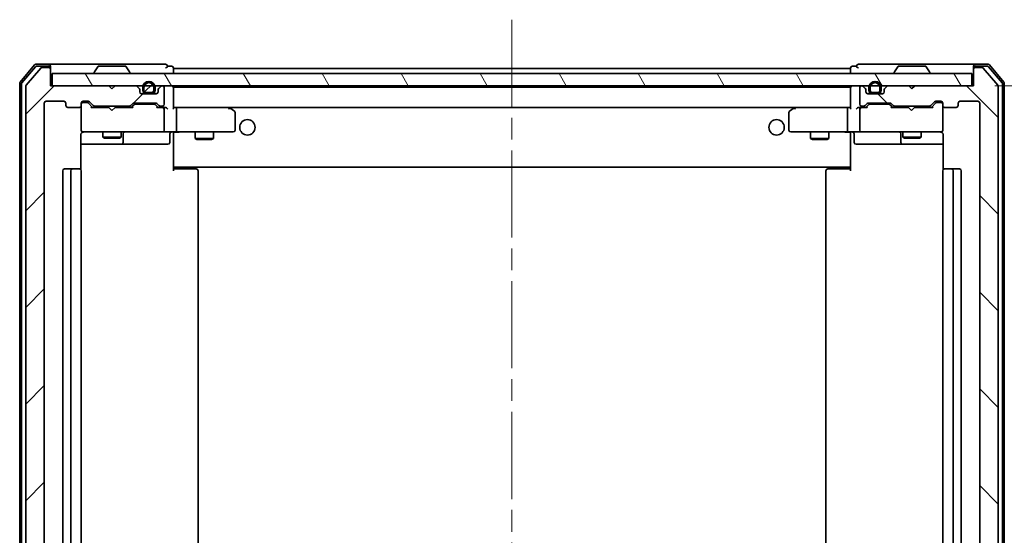
# Model space of a CAD drawing. Units: millimetres. Extents: x 36 to 6417, y 20 to 1004.
# Drawn here: x 2088 to 2248, y 835 to 919 of the extents above; entities that cross this region are included whole.
import ezdxf

# ---------------------------------------------------------------- set-up
doc = ezdxf.new("R2010")
doc.units = ezdxf.units.MM
doc.header["$LTSCALE"] = 2.5
doc.linetypes.add('CHAIN', pattern=[0.3543, 0.2362, -0.0295, 0.0591, -0.0295])
doc.layers.get('Defpoints').update_dxf_attribs({"lineweight": 25})
for name, color, linetype, lineweight in [('Centerline (ISO)', 131, 'Continuous', 18), ('Dimension (ISO)', 7, 'Continuous', 18), ('Hatch (ISO)', 1, 'Continuous', 18), ('Visible (ISO)', 7, 'Continuous', 35)]:
    doc.layers.add(name, color=color, linetype=linetype, lineweight=lineweight)
doc.styles.add('Note Text (TK)', font='MS PGothic.ttf')
doc.dimstyles.new('Default - Method 1b (TK)', dxfattribs={"dimscale": 2.5, "dimtxt": 2.5, "dimasz": 2.5, "dimexe": 1, "dimexo": 1.5, "dimgap": 1, "dimtad": 1, "dimrnd": 1e-08, "dimdsep": 46, "dimtxsty": 'Note Text (TK)', "dimblk": 'OPEN', "dimcen": 0.09, "dimdle": 5, "dimclrd": 100, "dimclre": 100, "dimclrt": 7, "dimadec": 1, "dimazin": 1, "dimtfac": 1, "dimtmove": 0, "dimatfit": 3, "dimldrblk": 'OPEN', "dimfxl": 1, "dimtolj": 1, "dimlwd": -1, "dimlwe": -1, "dimarcsym": 0})
pattern_1 = [(45, (973, -8), (-7.85772, 7.85772), [])]
pattern_2 = [(135.0002, (973, -8), (-7.857695, -7.85775), [])]

# ---------------------------------------------------------------- blocks, each defined once
blk = doc.blocks.new('_Open')
at = {"color": 0, "linetype": 'ByBlock', "lineweight": -2}
for p, q in [((-1, 0.167), (0, 0)), ((-1, -0.167), (0, 0)), ((0, 0), (-1, 0))]:
    blk.add_line(p, q, dxfattribs=at)
blk = doc.blocks.new('*D33')
at = {"layer": 'Defpoints', "color": 0}
for p in [(2242.35, 907.94), (2242.35, 737.94), (2291.04, 737.94)]:
    blk.add_point(p, dxfattribs=at)
at = {"layer": 'Dimension (ISO)', "color": 100}
for p, q in [((2246.1, 907.94), (2293.54, 907.94)), ((2291.04, 900.44), (2291.04, 745.44)), ((2246.1, 737.94), (2293.54, 737.94))]:
    blk.add_line(p, q, dxfattribs=at)
at = {"layer": 'Dimension (ISO)', "color": 100, "xscale": 7.5, "yscale": 7.5, "zscale": 7.5}
for p, rotation in [((2291.04, 907.94), 90), ((2291.04, 737.94), 270)]:
    blk.add_blockref('_Open', p, dxfattribs=dict(at, rotation=rotation))
at = {"layer": 'Dimension (ISO)', "color": 7, "insert": (2284.17, 814.29), "char_height": 8.75, "attachment_point": 4, "rotation": 90, "style": 'Note Text (TK)'}
blk.add_mtext('\\A1;170', dxfattribs=at)

msp = doc.modelspace()

# ---------------------------------------------------------------- hatches: boundary and pattern name
at = {"layer": 'Hatch (ISO)'}
h = msp.add_hatch(dxfattribs=at)
h.set_pattern_fill('ANSI31', color=256, scale=88.9, style=0)
h.set_pattern_definition(pattern_1)
edge = h.paths.add_edge_path()
edge.add_ellipse((2092.3501, 735.2383), major_axis=(0.3, 0), ratio=1, start_angle=270, end_angle=360)
edge.add_line((2092.6501, 735.2383), (2092.6501, 737.9383))
edge.add_line((2092.6501, 737.9383), (2102.1501, 737.9383))
edge.add_line((2102.1501, 737.9383), (2102.6501, 738.4383))
edge.add_line((2102.6501, 738.4383), (2103.1501, 737.9383))
edge.add_line((2103.1501, 737.9383), (2106.5259, 737.9383))
edge.add_ellipse((2106.5259, 738.2383), major_axis=(0.3, 0), ratio=1, start_angle=270, end_angle=315)
edge.add_line((2106.738, 738.0262), (2107.0623, 738.3505))
edge.add_ellipse((2106.8501, 738.5626), major_axis=(0.2121, 0.2121), ratio=1, start_angle=270, end_angle=315)
edge.add_line((2107.1501, 738.5626), (2107.1501, 738.9383))
edge.add_ellipse((2107.4501, 738.9383), major_axis=(0, 0.3), ratio=1, start_angle=0, end_angle=90, ccw=False)
edge.add_line((2107.4501, 739.2383), (2109.8501, 739.2383))
edge.add_ellipse((2109.8501, 738.9383), major_axis=(0.3, 0), ratio=1, start_angle=0, end_angle=90, ccw=False)
edge.add_line((2110.1501, 738.9383), (2110.1501, 738.5626))
edge.add_ellipse((2110.4501, 738.5626), major_axis=(0, -0.3), ratio=1, start_angle=270, end_angle=315)
edge.add_line((2110.238, 738.3505), (2110.5623, 738.0262))
edge.add_ellipse((2110.7744, 738.2383), major_axis=(0.2121, -0.2121), ratio=1, start_angle=270, end_angle=315)
edge.add_line((2110.7744, 737.9383), (2110.8501, 737.9383))
edge.add_ellipse((2110.8501, 738.2383), major_axis=(0.3, 0), ratio=1, start_angle=270, end_angle=360)
edge.add_line((2111.1501, 738.2383), (2111.1501, 740.9383))
edge.add_ellipse((2110.8501, 740.9383), major_axis=(0, 0.3), ratio=1, start_angle=270, end_angle=360)
edge.add_line((2110.8501, 741.2383), (2110.4744, 741.2383))
edge.add_ellipse((2110.4744, 740.9383), major_axis=(-0.3, 0), ratio=1, start_angle=270, end_angle=315)
edge.add_line((2110.2623, 741.1505), (2109.938, 740.8262))
edge.add_ellipse((2109.7259, 741.0383), major_axis=(-0.2121, -0.2121), ratio=1, start_angle=45, end_angle=90, ccw=False)
edge.add_line((2109.7259, 740.7383), (2106.2244, 740.7383))
edge.add_ellipse((2106.2244, 741.0383), major_axis=(-0.3, 0), ratio=1, start_angle=45, end_angle=90, ccw=False)
edge.add_line((2106.0123, 740.8262), (2105.688, 741.1505))
edge.add_ellipse((2105.4759, 740.9383), major_axis=(-0.2121, 0.2121), ratio=1, start_angle=270, end_angle=315)
edge.add_line((2105.4759, 741.2383), (2099.8244, 741.2383))
edge.add_ellipse((2099.8244, 740.9383), major_axis=(-0.3, 0), ratio=1, start_angle=270, end_angle=315)
edge.add_line((2099.6123, 741.1505), (2098.988, 740.5262))
edge.add_ellipse((2098.7759, 740.7383), major_axis=(-0.2121, -0.2121), ratio=1, start_angle=45, end_angle=90, ccw=False)
edge.add_line((2098.7759, 740.4383), (2097.9501, 740.4383))
edge.add_ellipse((2097.9501, 740.7383), major_axis=(-0.3, 0), ratio=1, start_angle=0, end_angle=90, ccw=False)
edge.add_line((2097.6501, 740.7383), (2097.6501, 741.1383))
edge.add_ellipse((2097.3501, 741.1383), major_axis=(0, 0.3), ratio=1, start_angle=270, end_angle=360)
edge.add_line((2097.3501, 741.4383), (2095.4501, 741.4383))
edge.add_ellipse((2095.4501, 741.1383), major_axis=(-0.3, 0), ratio=1, start_angle=270, end_angle=360)
edge.add_line((2095.1501, 741.1383), (2095.1501, 740.7383))
edge.add_ellipse((2094.8501, 740.7383), major_axis=(0, -0.3), ratio=1, start_angle=0, end_angle=90, ccw=False)
edge.add_line((2094.8501, 740.4383), (2091.9501, 740.4383))
edge.add_ellipse((2091.9501, 740.7383), major_axis=(-0.3, 0), ratio=1, start_angle=0, end_angle=90, ccw=False)
edge.add_line((2091.6501, 740.7383), (2091.6501, 905.1383))
edge.add_ellipse((2091.9501, 905.1383), major_axis=(0, 0.3), ratio=1, start_angle=0, end_angle=90, ccw=False)
edge.add_line((2091.9501, 905.4383), (2094.8501, 905.4383))
edge.add_ellipse((2094.8501, 905.1383), major_axis=(0.3, 0), ratio=1, start_angle=0, end_angle=90, ccw=False)
edge.add_line((2095.1501, 905.1383), (2095.1501, 904.7383))
edge.add_ellipse((2095.4501, 904.7383), major_axis=(0, -0.3), ratio=1, start_angle=270, end_angle=360)
edge.add_line((2095.4501, 904.4383), (2097.3501, 904.4383))
edge.add_ellipse((2097.3501, 904.7383), major_axis=(0.3, 0), ratio=1, start_angle=270, end_angle=360)
edge.add_line((2097.6501, 904.7383), (2097.6501, 905.1383))
edge.add_ellipse((2097.9501, 905.1383), major_axis=(0, 0.3), ratio=1, start_angle=0, end_angle=90, ccw=False)
edge.add_line((2097.9501, 905.4383), (2098.7759, 905.4383))
edge.add_ellipse((2098.7759, 905.1383), major_axis=(0.3, 0), ratio=1, start_angle=45, end_angle=90, ccw=False)
edge.add_line((2098.988, 905.3505), (2099.6123, 904.7262))
edge.add_ellipse((2099.8244, 904.9383), major_axis=(0.2121, -0.2121), ratio=1, start_angle=270, end_angle=315)
edge.add_line((2099.8244, 904.6383), (2105.4759, 904.6383))
edge.add_ellipse((2105.4759, 904.9383), major_axis=(0.3, 0), ratio=1, start_angle=270, end_angle=315)
edge.add_line((2105.688, 904.7262), (2106.0123, 905.0505))
edge.add_ellipse((2106.2244, 904.8383), major_axis=(0.2121, 0.2121), ratio=1, start_angle=45, end_angle=90, ccw=False)
edge.add_line((2106.2244, 905.1383), (2109.7259, 905.1383))
edge.add_ellipse((2109.7259, 904.8383), major_axis=(0.3, 0), ratio=1, start_angle=45, end_angle=90, ccw=False)
edge.add_line((2109.938, 905.0505), (2110.2623, 904.7262))
edge.add_ellipse((2110.4744, 904.9383), major_axis=(0.2121, -0.2121), ratio=1, start_angle=270, end_angle=315)
edge.add_line((2110.4744, 904.6383), (2110.8501, 904.6383))
edge.add_ellipse((2110.8501, 904.9383), major_axis=(0.3, 0), ratio=1, start_angle=270, end_angle=360)
edge.add_line((2111.1501, 904.9383), (2111.1501, 907.6383))
edge.add_ellipse((2110.8501, 907.6383), major_axis=(0, 0.3), ratio=1, start_angle=270, end_angle=360)
edge.add_line((2110.8501, 907.9383), (2110.7744, 907.9383))
edge.add_ellipse((2110.7744, 907.6383), major_axis=(-0.3, 0), ratio=1, start_angle=270, end_angle=315)
edge.add_line((2110.5623, 907.8505), (2110.238, 907.5262))
edge.add_ellipse((2110.4501, 907.3141), major_axis=(-0.2121, -0.2121), ratio=1, start_angle=270, end_angle=315)
edge.add_line((2110.1501, 907.3141), (2110.1501, 906.9383))
edge.add_ellipse((2109.8501, 906.9383), major_axis=(0, -0.3), ratio=1, start_angle=0, end_angle=90, ccw=False)
edge.add_line((2109.8501, 906.6383), (2107.4501, 906.6383))
edge.add_ellipse((2107.4501, 906.9383), major_axis=(-0.3, 0), ratio=1, start_angle=0, end_angle=90, ccw=False)
edge.add_line((2107.1501, 906.9383), (2107.1501, 907.3141))
edge.add_ellipse((2106.8501, 907.3141), major_axis=(0, 0.3), ratio=1, start_angle=270, end_angle=315)
edge.add_line((2107.0623, 907.5262), (2106.738, 907.8505))
edge.add_ellipse((2106.5259, 907.6383), major_axis=(-0.2121, 0.2121), ratio=1, start_angle=270, end_angle=315)
edge.add_line((2106.5259, 907.9383), (2103.1501, 907.9383))
edge.add_line((2103.1501, 907.9383), (2102.6501, 907.4383))
edge.add_line((2102.6501, 907.4383), (2102.1501, 907.9383))
edge.add_line((2102.1501, 907.9383), (2092.6501, 907.9383))
edge.add_line((2092.6501, 907.9383), (2092.6501, 910.6383))
edge.add_ellipse((2092.3501, 910.6383), major_axis=(0, 0.3), ratio=1, start_angle=270, end_angle=360)
edge.add_line((2092.3501, 910.9383), (2091.2906, 910.9383))
edge.add_ellipse((2091.2906, 910.6383), major_axis=(-0.3, 0), ratio=1, start_angle=270, end_angle=320.194429)
edge.add_line((2091.0602, 910.8304), (2088.7197, 908.0218))
edge.add_ellipse((2088.9501, 907.8297), major_axis=(-0.1921, -0.2305), ratio=1, start_angle=270, end_angle=309.805571)
edge.add_line((2088.6501, 907.8297), (2088.6501, 738.0469))
edge.add_ellipse((2088.9501, 738.0469), major_axis=(0, -0.3), ratio=1, start_angle=270, end_angle=309.805571)
edge.add_line((2088.7197, 737.8549), (2091.0602, 735.0463))
edge.add_ellipse((2091.2906, 735.2383), major_axis=(0.1921, -0.2305), ratio=1, start_angle=270, end_angle=320.194429)
edge.add_line((2091.2906, 734.9383), (2092.3501, 734.9383))
h = msp.add_hatch(dxfattribs=at)
h.set_pattern_fill('ANSI31', color=256, scale=88.9, angle=90.00021, style=0)
h.set_pattern_definition(pattern_2)
edge = h.paths.add_edge_path()
edge.add_ellipse((2242.9501, 735.2383), major_axis=(0, -0.3), ratio=1, start_angle=270, end_angle=360)
edge.add_line((2242.9501, 734.9383), (2244.0096, 734.9383))
edge.add_ellipse((2244.0096, 735.2383), major_axis=(0.3, 0), ratio=1, start_angle=270, end_angle=320.194429)
edge.add_line((2244.2401, 735.0463), (2246.5806, 737.8549))
edge.add_ellipse((2246.3501, 738.0469), major_axis=(0.1921, 0.2305), ratio=1, start_angle=270, end_angle=309.805571)
edge.add_line((2246.6501, 738.0469), (2246.6501, 907.8297))
edge.add_ellipse((2246.3501, 907.8297), major_axis=(0, 0.3), ratio=1, start_angle=270, end_angle=309.805571)
edge.add_line((2246.5806, 908.0218), (2244.2401, 910.8304))
edge.add_ellipse((2244.0096, 910.6383), major_axis=(-0.1921, 0.2305), ratio=1, start_angle=270, end_angle=320.194429)
edge.add_line((2244.0096, 910.9383), (2242.9501, 910.9383))
edge.add_ellipse((2242.9501, 910.6383), major_axis=(-0.3, 0), ratio=1, start_angle=270, end_angle=360)
edge.add_line((2242.6501, 910.6383), (2242.6501, 907.9383))
edge.add_line((2242.6501, 907.9383), (2233.1501, 907.9383))
edge.add_line((2233.1501, 907.9383), (2232.6501, 907.4383))
edge.add_line((2232.6501, 907.4383), (2232.1501, 907.9383))
edge.add_line((2232.1501, 907.9383), (2228.7744, 907.9383))
edge.add_ellipse((2228.7744, 907.6383), major_axis=(-0.3, 0), ratio=1, start_angle=270, end_angle=315)
edge.add_line((2228.5623, 907.8505), (2228.238, 907.5262))
edge.add_ellipse((2228.4501, 907.3141), major_axis=(-0.2121, -0.2121), ratio=1, start_angle=270, end_angle=315)
edge.add_line((2228.1501, 907.3141), (2228.1501, 906.9383))
edge.add_ellipse((2227.8501, 906.9383), major_axis=(0, -0.3), ratio=1, start_angle=0, end_angle=90, ccw=False)
edge.add_line((2227.8501, 906.6383), (2225.4501, 906.6383))
edge.add_ellipse((2225.4501, 906.9383), major_axis=(-0.3, 0), ratio=1, start_angle=0, end_angle=90, ccw=False)
edge.add_line((2225.1501, 906.9383), (2225.1501, 907.3141))
edge.add_ellipse((2224.8501, 907.3141), major_axis=(0, 0.3), ratio=1, start_angle=270, end_angle=315)
edge.add_line((2225.0623, 907.5262), (2224.738, 907.8505))
edge.add_ellipse((2224.5259, 907.6383), major_axis=(-0.2121, 0.2121), ratio=1, start_angle=270, end_angle=315)
edge.add_line((2224.5259, 907.9383), (2224.4501, 907.9383))
edge.add_ellipse((2224.4501, 907.6383), major_axis=(-0.3, 0), ratio=1, start_angle=270, end_angle=360)
edge.add_line((2224.1501, 907.6383), (2224.1501, 904.9383))
edge.add_ellipse((2224.4501, 904.9383), major_axis=(0, -0.3), ratio=1, start_angle=270, end_angle=360)
edge.add_line((2224.4501, 904.6383), (2224.8259, 904.6383))
edge.add_ellipse((2224.8259, 904.9383), major_axis=(0.3, 0), ratio=1, start_angle=270, end_angle=315)
edge.add_line((2225.038, 904.7262), (2225.3623, 905.0505))
edge.add_ellipse((2225.5744, 904.8383), major_axis=(0.2121, 0.2121), ratio=1, start_angle=45, end_angle=90, ccw=False)
edge.add_line((2225.5744, 905.1383), (2229.0759, 905.1383))
edge.add_ellipse((2229.0759, 904.8383), major_axis=(0.3, 0), ratio=1, start_angle=45, end_angle=90, ccw=False)
edge.add_line((2229.288, 905.0505), (2229.6123, 904.7262))
edge.add_ellipse((2229.8244, 904.9383), major_axis=(0.2121, -0.2121), ratio=1, start_angle=270, end_angle=315)
edge.add_line((2229.8244, 904.6383), (2235.4759, 904.6383))
edge.add_ellipse((2235.4759, 904.9383), major_axis=(0.3, 0), ratio=1, start_angle=270, end_angle=315)
edge.add_line((2235.688, 904.7262), (2236.3123, 905.3505))
edge.add_ellipse((2236.5244, 905.1383), major_axis=(0.2121, 0.2121), ratio=1, start_angle=45, end_angle=90, ccw=False)
edge.add_line((2236.5244, 905.4383), (2237.3501, 905.4383))
edge.add_ellipse((2237.3501, 905.1383), major_axis=(0.3, 0), ratio=1, start_angle=0, end_angle=90, ccw=False)
edge.add_line((2237.6501, 905.1383), (2237.6501, 904.7383))
edge.add_ellipse((2237.9501, 904.7383), major_axis=(0, -0.3), ratio=1, start_angle=270, end_angle=360)
edge.add_line((2237.9501, 904.4383), (2239.8501, 904.4383))
edge.add_ellipse((2239.8501, 904.7383), major_axis=(0.3, 0), ratio=1, start_angle=270, end_angle=360)
edge.add_line((2240.1501, 904.7383), (2240.1501, 905.1383))
edge.add_ellipse((2240.4501, 905.1383), major_axis=(0, 0.3), ratio=1, start_angle=0, end_angle=90, ccw=False)
edge.add_line((2240.4501, 905.4383), (2243.3501, 905.4383))
edge.add_ellipse((2243.3501, 905.1383), major_axis=(0.3, 0), ratio=1, start_angle=0, end_angle=90, ccw=False)
edge.add_line((2243.6501, 905.1383), (2243.6501, 740.7383))
edge.add_ellipse((2243.3501, 740.7383), major_axis=(0, -0.3), ratio=1, start_angle=0, end_angle=90, ccw=False)
edge.add_line((2243.3501, 740.4383), (2240.4501, 740.4383))
edge.add_ellipse((2240.4501, 740.7383), major_axis=(-0.3, 0), ratio=1, start_angle=0, end_angle=90, ccw=False)
edge.add_line((2240.1501, 740.7383), (2240.1501, 741.1383))
edge.add_ellipse((2239.8501, 741.1383), major_axis=(0, 0.3), ratio=1, start_angle=270, end_angle=360)
edge.add_line((2239.8501, 741.4383), (2237.9501, 741.4383))
edge.add_ellipse((2237.9501, 741.1383), major_axis=(-0.3, 0), ratio=1, start_angle=270, end_angle=360)
edge.add_line((2237.6501, 741.1383), (2237.6501, 740.7383))
edge.add_ellipse((2237.3501, 740.7383), major_axis=(0, -0.3), ratio=1, start_angle=0, end_angle=90, ccw=False)
edge.add_line((2237.3501, 740.4383), (2236.5244, 740.4383))
edge.add_ellipse((2236.5244, 740.7383), major_axis=(-0.3, 0), ratio=1, start_angle=45, end_angle=90, ccw=False)
edge.add_line((2236.3123, 740.5262), (2235.688, 741.1505))
edge.add_ellipse((2235.4759, 740.9383), major_axis=(-0.2121, 0.2121), ratio=1, start_angle=270, end_angle=315)
edge.add_line((2235.4759, 741.2383), (2229.8244, 741.2383))
edge.add_ellipse((2229.8244, 740.9383), major_axis=(-0.3, 0), ratio=1, start_angle=270, end_angle=315)
edge.add_line((2229.6123, 741.1505), (2229.288, 740.8262))
edge.add_ellipse((2229.0759, 741.0383), major_axis=(-0.2121, -0.2121), ratio=1, start_angle=45, end_angle=90, ccw=False)
edge.add_line((2229.0759, 740.7383), (2225.5744, 740.7383))
edge.add_ellipse((2225.5744, 741.0383), major_axis=(-0.3, 0), ratio=1, start_angle=45, end_angle=90, ccw=False)
edge.add_line((2225.3623, 740.8262), (2225.038, 741.1505))
edge.add_ellipse((2224.8259, 740.9383), major_axis=(-0.2121, 0.2121), ratio=1, start_angle=270, end_angle=315)
edge.add_line((2224.8259, 741.2383), (2224.4501, 741.2383))
edge.add_ellipse((2224.4501, 740.9383), major_axis=(-0.3, 0), ratio=1, start_angle=270, end_angle=360)
edge.add_line((2224.1501, 740.9383), (2224.1501, 738.2383))
edge.add_ellipse((2224.4501, 738.2383), major_axis=(0, -0.3), ratio=1, start_angle=270, end_angle=360)
edge.add_line((2224.4501, 737.9383), (2224.5259, 737.9383))
edge.add_ellipse((2224.5259, 738.2383), major_axis=(0.3, 0), ratio=1, start_angle=270, end_angle=315)
edge.add_line((2224.738, 738.0262), (2225.0623, 738.3505))
edge.add_ellipse((2224.8501, 738.5626), major_axis=(0.2121, 0.2121), ratio=1, start_angle=270, end_angle=315)
edge.add_line((2225.1501, 738.5626), (2225.1501, 738.9383))
edge.add_ellipse((2225.4501, 738.9383), major_axis=(0, 0.3), ratio=1, start_angle=0, end_angle=90, ccw=False)
edge.add_line((2225.4501, 739.2383), (2227.8501, 739.2383))
edge.add_ellipse((2227.8501, 738.9383), major_axis=(0.3, 0), ratio=1, start_angle=0, end_angle=90, ccw=False)
edge.add_line((2228.1501, 738.9383), (2228.1501, 738.5626))
edge.add_ellipse((2228.4501, 738.5626), major_axis=(0, -0.3), ratio=1, start_angle=270, end_angle=315)
edge.add_line((2228.238, 738.3505), (2228.5623, 738.0262))
edge.add_ellipse((2228.7744, 738.2383), major_axis=(0.2121, -0.2121), ratio=1, start_angle=270, end_angle=315)
edge.add_line((2228.7744, 737.9383), (2232.1501, 737.9383))
edge.add_line((2232.1501, 737.9383), (2232.6501, 738.4383))
edge.add_line((2232.6501, 738.4383), (2233.1501, 737.9383))
edge.add_line((2233.1501, 737.9383), (2242.6501, 737.9383))
edge.add_line((2242.6501, 737.9383), (2242.6501, 735.2383))
h = msp.add_hatch(dxfattribs=at)
h.set_pattern_fill('ANSI31', color=256, scale=88.9, angle=75.000175, style=0)
h.set_pattern_definition([(120.0002, (973, -8), (-9.62369, -5.55628), [])])
h.paths.add_polyline_path([(2092.9501, 909.9383), (2092.9501, 907.9383), (2242.3501, 907.9383), (2242.3501, 909.9383)])
h = msp.add_hatch(dxfattribs=at)
h.set_pattern_fill('ANSI31', color=256, scale=88.9, style=0)
h.set_pattern_definition(pattern_1)
edge = h.paths.add_edge_path()
edge.add_line((2108.1501, 906.8583), (2109.1501, 906.8583))
edge.add_ellipse((2109.1501, 907.1583), major_axis=(0.3, 0), ratio=1, start_angle=270, end_angle=360)
edge.add_line((2109.4501, 907.1583), (2109.4501, 907.6583))
edge.add_ellipse((2108.6501, 907.6583), major_axis=(0, 0.8), ratio=1, start_angle=270, end_angle=450)
edge.add_line((2107.8501, 907.6583), (2107.8501, 907.1583))
edge.add_ellipse((2108.1501, 907.1583), major_axis=(0, -0.3), ratio=1, start_angle=270, end_angle=360)
h = msp.add_hatch(dxfattribs=at)
h.set_pattern_fill('ANSI31', color=256, scale=88.9, angle=90.00021, style=0)
h.set_pattern_definition(pattern_2)
edge = h.paths.add_edge_path()
edge.add_line((2227.6501, 907.1583), (2227.6501, 907.6583))
edge.add_ellipse((2226.6501, 907.6583), major_axis=(0, 1), ratio=1, start_angle=270, end_angle=450)
edge.add_line((2225.6501, 907.6583), (2225.6501, 907.1583))
edge.add_ellipse((2226.1501, 907.1583), major_axis=(0, -0.5), ratio=1, start_angle=270, end_angle=360)
edge.add_line((2226.1501, 906.6583), (2227.1501, 906.6583))
edge.add_ellipse((2227.1501, 907.1583), major_axis=(0.5, 0), ratio=1, start_angle=270, end_angle=360)
edge = h.paths.add_edge_path(flags=0)
edge.add_line((2225.8501, 907.1583), (2225.8501, 907.6583))
edge.add_ellipse((2226.6501, 907.6583), major_axis=(0, 0.8), ratio=1, start_angle=270, end_angle=450, ccw=False)
edge.add_line((2227.4501, 907.6583), (2227.4501, 907.1583))
edge.add_ellipse((2227.1501, 907.1583), major_axis=(0, -0.3), ratio=1, start_angle=0, end_angle=90, ccw=False)
edge.add_line((2227.1501, 906.8583), (2226.1501, 906.8583))
edge.add_ellipse((2226.1501, 907.1583), major_axis=(-0.3, 0), ratio=1, start_angle=0, end_angle=90, ccw=False)

# ---------------------------------------------------------------- linework, layer by layer
at = {"layer": 'Centerline (ISO)', "linetype": 'CHAIN', "ltscale": 23.990969}
msp.add_line((2167.6501, 918.6883), (2167.6501, 727.1883), dxfattribs=at)
at = {"layer": 'Visible (ISO)'}
for p, q in [((2090.0602, 911.3304), (2087.7197, 908.5218)), ((2090.2007, 911.0304), (2088.0197, 908.4132)), ((2091.0602, 910.8304), (2088.7197, 908.0218)), ((2092.3501, 911.4383), (2090.2906, 911.4383)), ((2092.3501, 911.1383), (2090.4311, 911.1383)), ((2092.3501, 910.9383), (2091.2906, 910.9383)), ((2107.6501, 911.4383), (2092.3501, 911.4383)), ((2092.6501, 911.1383), (2092.6501, 910.8383)), ((2092.6501, 910.6383), (2092.6501, 910.8383)), ((2092.6501, 907.9383), (2092.6501, 910.6383)), ((2100.341, 911.0473), (2099.7824, 910.188)), ((2104.7916, 911.1383), (2100.5087, 911.1383)), ((2104.9593, 911.0473), (2105.5178, 910.188)), ((2111.3501, 911.4383), (2107.6501, 911.4383)), ((2112.3501, 911.1383), (2111.6501, 911.1383)), ((2112.6501, 910.7383), (2112.6501, 910.8383)), ((2112.6501, 910.4383), (2112.6501, 910.7383)), ((2222.6501, 910.7383), (2112.6501, 910.7383)), ((2112.6501, 909.9383), (2112.6501, 910.4383)), ((2222.6501, 910.8383), (2222.6501, 910.7383)), ((2222.6501, 910.7383), (2222.6501, 910.4383)), ((2222.6501, 910.4383), (2222.6501, 909.9383)), ((2223.6501, 911.1383), (2222.9501, 911.1383)), ((2227.6501, 911.4383), (2223.9501, 911.4383)), ((2242.9501, 911.4383), (2227.6501, 911.4383)), ((2230.341, 911.0473), (2229.7824, 910.188)), ((2234.7916, 911.1383), (2230.5087, 911.1383)), ((2234.9593, 911.0473), (2235.5178, 910.188)), ((2242.6501, 910.8383), (2242.6501, 911.1383)), ((2242.6501, 910.8383), (2242.6501, 910.6383)), ((2242.6501, 910.6383), (2242.6501, 907.9383)), ((2245.0096, 911.4383), (2242.9501, 911.4383)), ((2244.8691, 911.1383), (2242.9501, 911.1383)), ((2244.0096, 910.9383), (2242.9501, 910.9383)), ((2246.5806, 908.0218), (2244.2401, 910.8304)), ((2247.2806, 908.4132), (2245.0996, 911.0304)), ((2247.5806, 908.5218), (2245.2401, 911.3304)), ((2092.9501, 909.9383), (2092.9501, 907.9383)), ((2242.3501, 909.9383), (2092.9501, 909.9383)), ((2099.7501, 910.0383), (2099.7501, 910.079)), ((2105.5501, 910.0383), (2105.5501, 910.079)), ((2229.7501, 910.0383), (2229.7501, 910.079)), ((2235.5501, 910.0383), (2235.5501, 910.079)), ((2242.3501, 907.9383), (2242.3501, 909.9383)), ((2087.6501, 908.3297), (2087.6501, 737.5469)), ((2087.9501, 908.2211), (2087.9501, 737.6556)), ((2088.6501, 907.8297), (2088.6501, 738.0469)), ((2102.1501, 907.9383), (2092.6501, 907.9383)), ((2092.9501, 907.9383), (2242.3501, 907.9383)), ((2102.6501, 907.4383), (2102.1501, 907.9383)), ((2103.1501, 907.9383), (2102.6501, 907.4383)), ((2106.5259, 907.9383), (2103.1501, 907.9383)), ((2107.0623, 907.5262), (2106.738, 907.8505)), ((2107.1501, 906.9383), (2107.1501, 907.3141)), ((2107.6501, 907.6583), (2107.6501, 907.1583)), ((2107.8501, 907.1583), (2107.8501, 907.6583)), ((2107.8501, 907.6583), (2107.8501, 907.1583)), ((2109.4501, 907.6583), (2109.4501, 907.1583)), ((2109.4501, 907.1583), (2109.4501, 907.6583)), ((2109.6501, 907.1583), (2109.6501, 907.6583)), ((2110.1501, 907.3141), (2110.1501, 906.9383)), ((2110.5623, 907.8505), (2110.238, 907.5262)), ((2110.8501, 907.9383), (2110.7744, 907.9383)), ((2111.1501, 904.9383), (2111.1501, 907.6383)), ((2112.6501, 907.6383), (2112.6501, 907.7383)), ((2222.6501, 907.7383), (2112.6501, 907.7383)), ((2112.6501, 904.3505), (2112.6501, 907.6383)), ((2222.6501, 907.7383), (2222.6501, 907.6383)), ((2222.6501, 907.6383), (2222.6501, 904.3505)), ((2224.1501, 907.6383), (2224.1501, 904.9383)), ((2224.5259, 907.9383), (2224.4501, 907.9383)), ((2225.0623, 907.5262), (2224.738, 907.8505)), ((2225.1501, 906.9383), (2225.1501, 907.3141)), ((2225.6501, 907.6583), (2225.6501, 907.1583)), ((2225.8501, 907.1583), (2225.8501, 907.6583)), ((2225.8501, 907.6583), (2225.8501, 907.1583)), ((2227.4501, 907.6583), (2227.4501, 907.1583)), ((2227.4501, 907.1583), (2227.4501, 907.6583)), ((2227.6501, 907.1583), (2227.6501, 907.6583)), ((2228.1501, 907.3141), (2228.1501, 906.9383)), ((2228.5623, 907.8505), (2228.238, 907.5262)), ((2232.1501, 907.9383), (2228.7744, 907.9383)), ((2232.6501, 907.4383), (2232.1501, 907.9383)), ((2232.9763, 907.8505), (2232.6072, 907.4813)), ((2233.1501, 907.9383), (2232.6501, 907.4383)), ((2233.0642, 907.9383), (2232.9763, 907.8505)), ((2242.6501, 907.9383), (2233.1501, 907.9383)), ((2246.6501, 738.0469), (2246.6501, 907.8297)), ((2247.3501, 737.6556), (2247.3501, 908.2211)), ((2247.6501, 737.5469), (2247.6501, 908.3297)), ((2109.8501, 906.6383), (2107.4501, 906.6383)), ((2109.1501, 906.8583), (2108.1501, 906.8583)), ((2108.1501, 906.8583), (2109.1501, 906.8583)), ((2108.1501, 906.6583), (2109.1501, 906.6583)), ((2108.2001, 906.6583), (2108.2001, 906.6383)), ((2109.1001, 906.6583), (2108.2001, 906.6583)), ((2108.2001, 906.6383), (2109.1001, 906.6383)), ((2109.1001, 906.6383), (2109.1001, 906.6583)), ((2227.8501, 906.6383), (2225.4501, 906.6383)), ((2227.1501, 906.8583), (2226.1501, 906.8583)), ((2226.1501, 906.8583), (2227.1501, 906.8583)), ((2226.1501, 906.6583), (2227.1501, 906.6583)), ((2226.2001, 906.6583), (2226.2001, 906.6383)), ((2227.1001, 906.6583), (2226.2001, 906.6583)), ((2226.2001, 906.6383), (2227.1001, 906.6383)), ((2227.1001, 906.6383), (2227.1001, 906.6583)), ((2091.6501, 740.7383), (2091.6501, 905.1383)), ((2091.9501, 905.4383), (2094.8501, 905.4383)), ((2095.1501, 905.1383), (2095.1501, 904.7383)), ((2095.4501, 904.4383), (2097.3501, 904.4383)), ((2097.6501, 904.7383), (2097.6501, 905.1383)), ((2097.6501, 904.7383), (2097.6501, 900.7383)), ((2097.9501, 905.4383), (2098.7759, 905.4383)), ((2098.4393, 905.2383), (2097.9501, 905.2383)), ((2098.5758, 905.2383), (2098.4393, 905.2383)), ((2099.5001, 904.4383), (2098.788, 905.1504)), ((2098.988, 905.3505), (2099.6123, 904.7262)), ((2102.1501, 904.4383), (2099.324, 904.4383)), ((2099.8244, 904.6383), (2105.4759, 904.6383)), ((2101.1501, 904.6383), (2101.1501, 904.4383)), ((2102.2101, 904.3783), (2102.1501, 904.4383)), ((2102.6501, 903.9383), (2102.2101, 904.3783)), ((2102.6501, 903.9383), (2103.0901, 904.3783)), ((2103.1501, 904.4383), (2103.0901, 904.3783)), ((2105.9762, 904.4383), (2103.1501, 904.4383)), ((2104.1501, 904.6383), (2104.1501, 904.4383)), ((2105.688, 904.7262), (2106.0123, 905.0505)), ((2106.2122, 904.8504), (2105.8001, 904.4383)), ((2106.2244, 905.1383), (2109.7259, 905.1383)), ((2106.5678, 904.9383), (2106.4244, 904.9383)), ((2109.3824, 904.9383), (2106.5678, 904.9383)), ((2109.5258, 904.9383), (2109.3824, 904.9383)), ((2109.738, 904.8504), (2110.1501, 904.4383)), ((2109.938, 905.0505), (2110.2623, 904.7262)), ((2110.8501, 904.4383), (2109.974, 904.4383)), ((2110.4744, 904.6383), (2110.8501, 904.6383)), ((2111.2259, 904.4383), (2110.8501, 904.4383)), ((2111.1501, 900.7383), (2111.1501, 904.1383)), ((2113.0259, 904.4383), (2112.6501, 904.4383)), ((2121.6168, 904.4383), (2113.0259, 904.4383)), ((2113.0259, 904.4383), (2222.2744, 904.4383)), ((2113.1501, 900.7383), (2113.1501, 904.1383)), ((2121.5867, 904.1383), (2121.7423, 904.2939)), ((2121.7968, 904.3783), (2121.7168, 904.4383)), ((2122.5301, 903.8283), (2121.7968, 904.3783)), ((2213.5035, 904.3783), (2212.7701, 903.8283)), ((2213.5835, 904.4383), (2213.5035, 904.3783)), ((2213.7135, 904.1383), (2213.5579, 904.2939)), ((2222.2744, 904.4383), (2213.6835, 904.4383)), ((2222.1501, 900.7383), (2222.1501, 904.1383)), ((2222.6501, 904.4383), (2222.2744, 904.4383)), ((2224.4501, 904.4383), (2224.0744, 904.4383)), ((2224.1501, 904.1383), (2224.1501, 900.7383)), ((2224.4501, 904.6383), (2224.8259, 904.6383)), ((2225.3262, 904.4383), (2224.4501, 904.4383)), ((2225.038, 904.7262), (2225.3623, 905.0505)), ((2225.1501, 904.4383), (2225.5622, 904.8504)), ((2225.5744, 905.1383), (2229.0759, 905.1383)), ((2225.9178, 904.9383), (2225.7744, 904.9383)), ((2228.7324, 904.9383), (2225.9178, 904.9383)), ((2228.8758, 904.9383), (2228.7324, 904.9383)), ((2229.5001, 904.4383), (2229.088, 904.8504)), ((2229.288, 905.0505), (2229.6123, 904.7262)), ((2232.0642, 904.4383), (2229.324, 904.4383)), ((2229.8244, 904.6383), (2235.4759, 904.6383)), ((2231.1501, 904.6383), (2231.1501, 904.4383)), ((2232.1242, 904.3783), (2232.0642, 904.4383)), ((2232.5642, 903.9383), (2232.1242, 904.3783)), ((2232.5642, 903.9383), (2233.0042, 904.3783)), ((2233.0642, 904.4383), (2233.0042, 904.3783)), ((2235.9762, 904.4383), (2233.0642, 904.4383)), ((2234.1501, 904.6383), (2234.1501, 904.4383)), ((2235.688, 904.7262), (2236.3123, 905.3505)), ((2236.5122, 905.1504), (2235.8001, 904.4383)), ((2236.5244, 905.4383), (2237.3501, 905.4383)), ((2236.8609, 905.2383), (2236.7244, 905.2383)), ((2237.3501, 905.2383), (2236.8609, 905.2383)), ((2237.6501, 905.1383), (2237.6501, 904.7383)), ((2237.6501, 900.7383), (2237.6501, 904.7383)), ((2237.9501, 904.4383), (2239.8501, 904.4383)), ((2240.1501, 904.7383), (2240.1501, 905.1383)), ((2240.4501, 905.4383), (2243.3501, 905.4383)), ((2243.6501, 905.1383), (2243.6501, 740.7383)), ((2122.6501, 900.7383), (2122.6501, 903.5883)), ((2212.6501, 903.5883), (2212.6501, 900.7383)), ((2097.5603, 894.3524), (2097.5603, 899.9383)), ((2097.6501, 900.7383), (2097.6501, 900.715)), ((2097.9501, 900.4383), (2098.8355, 900.4383)), ((2098.8355, 900.4383), (2110.0319, 900.4383)), ((2101.1501, 900.4383), (2101.1501, 899.5883)), ((2101.1501, 899.5883), (2104.1501, 899.5883)), ((2101.4568, 899.435), (2101.1501, 899.5883)), ((2103.8434, 899.435), (2101.4568, 899.435)), ((2103.8434, 899.435), (2104.1501, 899.5883)), ((2104.1501, 900.4383), (2104.1501, 899.5883)), ((2104.4447, 898.7383), (2104.4447, 900.1383)), ((2110.0319, 900.4383), (2110.8501, 900.4383)), ((2113.0259, 900.4383), (2110.8501, 900.4383)), ((2112.0488, 900.1383), (2112.0488, 898.7383)), ((2112.6501, 900.4306), (2112.6501, 900.2133)), ((2112.6501, 895.0383), (2112.6501, 900.2133)), ((2113.0259, 900.4383), (2121.5867, 900.4383)), ((2116.1501, 900.4383), (2116.1501, 899.3883)), ((2116.1501, 899.3883), (2119.1501, 899.3883)), ((2116.4568, 899.235), (2116.1501, 899.3883)), ((2118.8434, 899.235), (2116.4568, 899.235)), ((2118.8434, 899.235), (2119.1501, 899.3883)), ((2119.1501, 900.4383), (2119.1501, 899.3883)), ((2121.5867, 900.4383), (2122.3501, 900.4383)), ((2212.9501, 900.4383), (2213.7135, 900.4383)), ((2213.7135, 900.4383), (2222.2744, 900.4383)), ((2216.1501, 900.4383), (2216.1501, 899.3883)), ((2216.1501, 899.3883), (2219.1501, 899.3883)), ((2216.4568, 899.235), (2216.1501, 899.3883)), ((2218.8434, 899.235), (2216.4568, 899.235)), ((2218.8434, 899.235), (2219.1501, 899.3883)), ((2219.1501, 900.4383), (2219.1501, 899.3883)), ((2224.4501, 900.4383), (2222.2744, 900.4383)), ((2222.6501, 900.2133), (2222.6501, 900.4306)), ((2222.6501, 900.2133), (2222.6501, 895.0383)), ((2223.2514, 900.1383), (2223.2514, 898.7383)), ((2224.4501, 900.4383), (2225.2683, 900.4383)), ((2225.2683, 900.4383), (2236.4647, 900.4383)), ((2230.8556, 900.1383), (2230.8556, 898.7383)), ((2231.1501, 900.4383), (2231.1501, 899.5883)), ((2231.1501, 899.5883), (2234.1501, 899.5883)), ((2231.4568, 899.435), (2231.1501, 899.5883)), ((2233.8434, 899.435), (2231.4568, 899.435)), ((2233.8434, 899.435), (2234.1501, 899.5883)), ((2234.1501, 900.4383), (2234.1501, 899.5883)), ((2236.4647, 900.4383), (2237.3501, 900.4383)), ((2237.6501, 900.715), (2237.6501, 900.7383)), ((2237.7399, 899.9383), (2237.7399, 894.3524)), ((2097.5603, 898.4383), (2103.9731, 898.4383)), ((2103.9731, 898.4383), (2104.1447, 898.4383)), ((2104.1447, 898.4383), (2107.8192, 898.4383)), ((2107.8192, 898.4383), (2111.7488, 898.4383)), ((2223.5514, 898.4383), (2227.4811, 898.4383)), ((2227.4811, 898.4383), (2231.1556, 898.4383)), ((2231.1556, 898.4383), (2231.3272, 898.4383)), ((2231.3272, 898.4383), (2237.7399, 898.4383)), ((2096.2501, 894.4383), (2094.9501, 894.4383)), ((2096.443, 894.4383), (2096.2501, 894.4383)), ((2096.443, 894.4383), (2096.5844, 894.4383)), ((2097.2915, 894.4383), (2096.5844, 894.4383)), ((2097.2915, 894.4383), (2097.3501, 894.4383)), ((2112.6501, 894.8243), (2112.6501, 895.0383)), ((2112.6501, 894.8243), (2112.6501, 894.1383)), ((2112.6501, 894.7383), (2222.6501, 894.7383)), ((2112.6501, 894.4383), (2113.0643, 894.4383)), ((2112.9001, 894.7383), (2112.9001, 894.4383)), ((2115.443, 894.4383), (2113.0643, 894.4383)), ((2115.443, 894.4383), (2115.5844, 894.4383)), ((2116.2915, 894.4383), (2115.5844, 894.4383)), ((2116.2915, 894.4383), (2116.3501, 894.4383)), ((2218.9501, 894.4383), (2219.0087, 894.4383)), ((2219.7158, 894.4383), (2219.0087, 894.4383)), ((2219.7158, 894.4383), (2219.8572, 894.4383)), ((2222.2359, 894.4383), (2219.8572, 894.4383)), ((2222.2359, 894.4383), (2222.6501, 894.4383)), ((2222.4001, 894.4383), (2222.4001, 894.7383)), ((2222.6501, 895.0383), (2222.6501, 894.8243)), ((2222.6501, 894.1383), (2222.6501, 894.8243)), ((2237.9501, 894.4383), (2238.0087, 894.4383)), ((2238.7158, 894.4383), (2238.0087, 894.4383)), ((2238.7158, 894.4383), (2238.8572, 894.4383)), ((2239.0501, 894.4383), (2238.8572, 894.4383)), ((2240.3501, 894.4383), (2239.0501, 894.4383)), ((2094.6501, 894.1383), (2094.6501, 751.7383)), ((2095.9501, 894.1383), (2095.9501, 751.7383)), ((2097.6501, 751.7383), (2097.6501, 894.1383)), ((2116.6501, 751.7383), (2116.6501, 894.1383)), ((2218.6501, 894.1383), (2218.6501, 751.7383)), ((2237.6501, 894.1383), (2237.6501, 751.7383)), ((2239.3501, 751.7383), (2239.3501, 894.1383)), ((2240.6501, 751.7383), (2240.6501, 894.1383))]:
    msp.add_line(p, q, dxfattribs=at)
for centre in [(2124.6501, 901.1883), (2210.6501, 901.1883)]:
    msp.add_circle(centre, 1.25, dxfattribs=at)
for centre, radius, start, end in [((2090.2906, 911.1383), 0.3, 90, 140.194429), ((2090.4311, 910.8383), 0.3, 90, 140.194429), ((2091.2906, 910.6383), 0.3, 90, 140.194429), ((2092.3501, 911.1383), 0.3, 0, 90), ((2092.3501, 910.8383), 0.3, 0, 90), ((2092.3501, 910.6383), 0.3, 0, 90), ((2100.5087, 910.9383), 0.2, 90, 146.976132), ((2104.7916, 910.9383), 0.2, 33.023868, 90), ((2111.3501, 911.1383), 0.3, 0, 90), ((2111.3501, 911.1383), 0.3, 270, 0), ((2112.3501, 910.8383), 0.3, 0, 90), ((2222.9501, 910.8383), 0.3, 90, 180), ((2223.9501, 911.1383), 0.3, 90, 180), ((2223.9501, 911.1383), 0.3, 180, 270), ((2230.5087, 910.9383), 0.2, 90, 146.976132), ((2234.7916, 910.9383), 0.2, 33.023868, 90), ((2242.9501, 911.1383), 0.3, 90, 180), ((2242.9501, 910.8383), 0.3, 90, 180), ((2242.9501, 910.6383), 0.3, 90, 180), ((2244.0096, 910.6383), 0.3, 39.805571, 90), ((2244.8691, 910.8383), 0.3, 39.805571, 90), ((2245.0096, 911.1383), 0.3, 39.805571, 90), ((2099.9501, 910.079), 0.2, 146.976132, 180), ((2099.8501, 910.0383), 0.1, 180, 270), ((2105.4501, 910.0383), 0.1, 270, 0), ((2105.3501, 910.079), 0.2, 0, 33.023868), ((2229.9501, 910.079), 0.2, 146.976132, 180), ((2229.8501, 910.0383), 0.1, 180, 270), ((2235.4501, 910.0383), 0.1, 270, 0), ((2235.3501, 910.079), 0.2, 0, 33.023868), ((2087.9501, 908.3297), 0.3, 140.194429, 180), ((2088.2501, 908.2211), 0.3, 140.194429, 180), ((2088.9501, 907.8297), 0.3, 140.194429, 180), ((2106.5259, 907.6383), 0.3, 45, 90), ((2106.8501, 907.3141), 0.3, 0, 45), ((2108.6501, 907.6583), 1, 0, 180), ((2108.6501, 907.6583), 0.8, 0, 180), ((2108.6501, 907.6583), 0.8, 0, 180), ((2110.4501, 907.3141), 0.3, 135, 180), ((2110.7744, 907.6383), 0.3, 90, 135), ((2110.8501, 907.6383), 0.3, 0, 90), ((2112.3501, 907.6383), 0.3, 0, 90), ((2222.9501, 907.6383), 0.3, 90, 180), ((2224.4501, 907.6383), 0.3, 90, 180), ((2224.5259, 907.6383), 0.3, 45, 90), ((2224.8501, 907.3141), 0.3, 0, 45), ((2226.6501, 907.6583), 1, 0, 180), ((2226.6501, 907.6583), 0.8, 0, 180), ((2226.6501, 907.6583), 0.8, 0, 180), ((2228.4501, 907.3141), 0.3, 135, 180), ((2228.7744, 907.6383), 0.3, 90, 135), ((2232.7642, 907.6383), 0.3, 33.313326, 45), ((2246.3501, 907.8297), 0.3, 0, 39.805571), ((2247.0501, 908.2211), 0.3, 0, 39.805571), ((2247.3501, 908.3297), 0.3, 0, 39.805571), ((2107.4501, 906.9383), 0.3, 180, 270), ((2108.1501, 907.1583), 0.5, 180, 270), ((2108.1501, 907.1583), 0.3, 180, 270), ((2108.1501, 907.1583), 0.3, 180, 270), ((2109.1501, 907.1583), 0.3, 270, 0), ((2109.1501, 907.1583), 0.5, 270, 0), ((2109.1501, 907.1583), 0.3, 270, 0), ((2109.8501, 906.9383), 0.3, 270, 0), ((2225.4501, 906.9383), 0.3, 180, 270), ((2226.1501, 907.1583), 0.5, 180, 270), ((2226.1501, 907.1583), 0.3, 180, 270), ((2226.1501, 907.1583), 0.3, 180, 270), ((2227.1501, 907.1583), 0.3, 270, 0), ((2227.1501, 907.1583), 0.5, 270, 0), ((2227.1501, 907.1583), 0.3, 270, 0), ((2227.8501, 906.9383), 0.3, 270, 0), ((2091.9501, 905.1383), 0.3, 90, 180), ((2094.8501, 905.1383), 0.3, 0, 90), ((2095.4501, 904.7383), 0.3, 180, 270), ((2097.3501, 904.7383), 0.3, 270, 0), ((2097.9501, 905.1383), 0.3, 90, 180), ((2097.9501, 904.9383), 0.3, 90, 180), ((2098.7759, 905.1383), 0.3, 45, 90), ((2099.8244, 904.9383), 0.3, 225, 270), ((2105.4759, 904.9383), 0.3, 270, 315), ((2106.2244, 904.8383), 0.3, 90, 135), ((2109.7259, 904.8383), 0.3, 45, 90), ((2110.4744, 904.9383), 0.3, 225, 270), ((2110.8501, 904.9383), 0.3, 270, 0), ((2110.8501, 904.1383), 0.3, 66.562016, 90), ((2110.8501, 904.1383), 0.3, 0, 31.244455), ((2121.6168, 904.1383), 0.3, 66.562004, 90), ((2121.6168, 904.1383), 0.3, 53.130102, 66.562021), ((2213.6835, 904.1383), 0.3, 113.437984, 126.869898), ((2213.6835, 904.1383), 0.3, 90, 113.437984), ((2224.4501, 904.9383), 0.3, 180, 270), ((2224.4501, 904.1383), 0.3, 148.755545, 180), ((2224.4501, 904.1383), 0.3, 90, 113.437996), ((2224.8259, 904.9383), 0.3, 270, 315), ((2225.5744, 904.8383), 0.3, 90, 135), ((2229.0759, 904.8383), 0.3, 45, 90), ((2229.8244, 904.9383), 0.3, 225, 270), ((2235.4759, 904.9383), 0.3, 270, 315), ((2236.5244, 905.1383), 0.3, 90, 135), ((2237.3501, 905.1383), 0.3, 0, 90), ((2237.3501, 904.9383), 0.3, 0, 90), ((2237.9501, 904.7383), 0.3, 180, 270), ((2239.8501, 904.7383), 0.3, 270, 0), ((2240.4501, 905.1383), 0.3, 90, 180), ((2243.3501, 905.1383), 0.3, 0, 90), ((2122.3501, 903.5883), 0.3, 0, 53.130102), ((2212.9501, 903.5883), 0.3, 126.869898, 180), ((2097.9501, 900.7383), 0.3, 180, 270), ((2097.9501, 900.7129), 0.3, 180, 284.477512), ((2098.1501, 899.9383), 0.5, 90, 104.477512), ((2104.7447, 900.1383), 0.3, 90, 180), ((2110.8501, 900.7383), 0.3, 270, 0), ((2112.3488, 900.1383), 0.3, 90, 180), ((2122.3501, 900.7383), 0.3, 270, 0), ((2212.9501, 900.7383), 0.3, 180, 270), ((2222.9514, 900.1383), 0.3, 0, 90), ((2224.4501, 900.7383), 0.3, 180, 270), ((2230.5556, 900.1383), 0.3, 0, 90), ((2237.1501, 899.9383), 0.5, 75.522488, 90), ((2237.3501, 900.7129), 0.3, 255.522488, 0), ((2237.3501, 900.7383), 0.3, 270, 0), ((2104.1447, 898.7383), 0.3, 270, 0), ((2111.7488, 898.7383), 0.3, 270, 0), ((2223.5514, 898.7383), 0.3, 180, 270), ((2231.1556, 898.7383), 0.3, 180, 270), ((2094.9501, 894.1383), 0.3, 90, 180), ((2096.2501, 894.1383), 0.3, 90, 180), ((2097.3501, 894.1383), 0.3, 0, 90), ((2116.3501, 894.1383), 0.3, 0, 90), ((2218.9501, 894.1383), 0.3, 90, 180), ((2237.9501, 894.1383), 0.3, 90, 180), ((2239.0501, 894.1383), 0.3, 0, 90), ((2240.3501, 894.1383), 0.3, 0, 90)]:
    msp.add_arc(centre, radius, start, end, dxfattribs=at)
for centre, major_axis, ratio, start_param, end_param in [((2098.5758, 904.9383), (0.3, 0), 0.99985076, 0.78532354, 1.57079633), ((2099.2209, 904.1383), (-0.1246, -0.2958), 0.40041045, 3.30861727, 3.95211838), ((2106.0794, 904.1383), (0.1246, -0.2958), 0.40041045, 2.33106693, 2.97456804), ((2106.4244, 904.6383), (-0.3, 0), 0.99985076, 4.71238898, 5.49786177), ((2109.5258, 904.6383), (0.3, 0), 0.99985076, 0.78532354, 1.57079633), ((2109.8709, 904.1383), (-0.1246, -0.2958), 0.40041045, 3.30861727, 3.95211838), ((2110.8179, 904.1383), (0.6487, 0.2044), 0.33843751, 1.23011504, 1.46454615), ((2110.8501, 904.1609), (0.2515, 0.483), 0.33843751, 4.88684285, 5.16156968), ((2111.2259, 904.1383), (0.4243, 0), 0.70710678, 0.78539816, 1.57079633), ((2111.5259, 904.1383), (0.2772, -0.2772), 0.41421356, 1.17809725, 1.96349541), ((2112.3501, 904.1383), (0.2772, 0.2772), 0.41421356, 5.10508806, 5.89048623), ((2113.0259, 904.1383), (0, 0.3), 0.41421356, 4.71238898, 6.28318531), ((2121.5867, 904.1609), (-0.2411, 0.4823), 0.37002441, 4.52944541, 4.80417225), ((2213.7135, 904.1609), (0.2411, 0.4823), 0.37002441, 1.47901306, 1.75373989), ((2222.2744, 904.1383), (0, -0.3), 0.41421356, 3.14159265, 4.71238898), ((2222.9501, 904.1383), (0.2772, -0.2772), 0.41421356, 3.53429174, 4.3196899), ((2223.7744, 904.1383), (0.2772, 0.2772), 0.41421356, 1.17809725, 1.96349541), ((2224.0744, 904.1383), (-0.4243, 0), 0.70710678, 4.71238898, 5.49778714), ((2224.4501, 904.1609), (-0.2515, 0.483), 0.33843751, 1.12161563, 1.39634246), ((2224.4823, 904.1383), (-0.6487, 0.2044), 0.33843751, 4.81863915, 5.05307036), ((2225.4294, 904.1383), (0.1246, -0.2958), 0.40041045, 2.33106693, 2.97456804), ((2225.7744, 904.6383), (-0.3, 0), 0.99985076, 4.71238898, 5.49786177), ((2228.8758, 904.6383), (0.3, 0), 0.99985076, 0.78532354, 1.57079633), ((2229.2209, 904.1383), (-0.1246, -0.2958), 0.40041045, 3.30861727, 3.95211838), ((2236.0794, 904.1383), (0.1246, -0.2958), 0.40041045, 2.33106693, 2.97456804), ((2236.7244, 904.9383), (-0.3, 0), 0.99985076, 4.71238898, 5.49786177), ((2113.0259, 900.7383), (0, 0.3), 0.41421356, 3.14159265, 4.71238898), ((2222.2744, 900.7383), (0, -0.3), 0.41421356, 4.71238898, 6.28318531)]:
    msp.add_ellipse(centre, major_axis=major_axis, ratio=ratio, start_param=start_param, end_param=end_param, dxfattribs=at)
for points, knots in [([(2110.9694, 904.4136), (2110.975, 904.4112), (2110.9805, 904.4086), (2111.0144, 904.3914), (2111.0406, 904.372), (2111.078, 904.3348), (2111.0944, 904.314), (2111.1066, 904.2939)], [0.3810312192, 0.3810312192, 0.3810312192, 0.3810312192, 0.382741903, 0.382741903, 0.3917616542, 0.3917616542, 0.3985536381, 0.3985536381, 0.3985536381, 0.3985536381]), ([(2121.7361, 904.4136), (2121.7372, 904.4109), (2121.7382, 904.408), (2121.7432, 904.3912), (2121.746, 904.3697), (2121.7461, 904.3328), (2121.7448, 904.3132), (2121.7423, 904.2939)], [0.250886766, 0.250886766, 0.250886766, 0.250886766, 0.2528779694, 0.2528779694, 0.2619584182, 0.2619584182, 0.268388032, 0.268388032, 0.268388032, 0.268388032]), ([(2213.5641, 904.4136), (2213.5632, 904.4112), (2213.5623, 904.4086), (2213.557, 904.3914), (2213.5545, 904.372), (2213.5541, 904.3348), (2213.5553, 904.314), (2213.5579, 904.2939)], [0.3810312192, 0.3810312192, 0.3810312192, 0.3810312192, 0.382741903, 0.382741903, 0.3917616542, 0.3917616542, 0.3985536381, 0.3985536381, 0.3985536381, 0.3985536381]), ([(2224.3308, 904.4136), (2224.3245, 904.4109), (2224.3185, 904.408), (2224.286, 904.3912), (2224.2568, 904.3697), (2224.2207, 904.3328), (2224.2053, 904.3132), (2224.1936, 904.2939)], [0.250886766, 0.250886766, 0.250886766, 0.250886766, 0.2528779694, 0.2528779694, 0.2619584182, 0.2619584182, 0.268388032, 0.268388032, 0.268388032, 0.268388032]), ([(2097.6501, 900.2133), (2097.6298, 900.1847), (2097.6125, 900.1539), (2097.5755, 900.0693), (2097.5603, 899.9986), (2097.5603, 899.9383)], [0.1237212871, 0.1237212871, 0.1237212871, 0.1237212871, 0.1333697264, 0.1333697264, 0.1514440253, 0.1514440253, 0.1514440253, 0.1514440253]), ([(2097.6501, 900.2133), (2097.6697, 900.2408), (2097.6922, 900.2662), (2097.7618, 900.3327), (2097.8278, 900.3748), (2097.9014, 900.4043), (2097.9153, 900.4092), (2097.9296, 900.4136)], [-0.1237212871, -0.1237212871, -0.1237212871, -0.1237212871, -0.1144259318, -0.1144259318, -0.0948543073, -0.0948543073, -0.0906267725, -0.0906267725, -0.0906267725, -0.0906267725]), ([(2113.8127, 900.4383), (2113.7433, 900.4383), (2113.6714, 900.4358), (2113.5231, 900.4289), (2113.4465, 900.4245), (2113.2895, 900.4171), (2113.2091, 900.4143), (2113.0472, 900.4123), (2112.9658, 900.4133), (2112.8055, 900.4183), (2112.7267, 900.4223), (2112.6501, 900.4263)], [0, 0, 0, 0, 0.022954349, 0.022954349, 0.045908698, 0.045908698, 0.068863048, 0.068863048, 0.091817397, 0.091817397, 0.114771746, 0.114771746, 0.114771746, 0.114771746]), ([(2221.4876, 900.4383), (2221.557, 900.4383), (2221.6288, 900.4358), (2221.7772, 900.4289), (2221.8537, 900.4245), (2222.0107, 900.4171), (2222.0911, 900.4143), (2222.2531, 900.4123), (2222.3345, 900.4133), (2222.4947, 900.4183), (2222.5736, 900.4223), (2222.6501, 900.4263)], [0, 0, 0, 0, 0.022954349, 0.022954349, 0.045908698, 0.045908698, 0.068863048, 0.068863048, 0.091817397, 0.091817397, 0.114771746, 0.114771746, 0.114771746, 0.114771746]), ([(2237.3707, 900.4136), (2237.385, 900.4092), (2237.3988, 900.4043), (2237.4725, 900.3748), (2237.5384, 900.3327), (2237.6081, 900.2662), (2237.6305, 900.2408), (2237.6501, 900.2133)], [0.0906267725, 0.0906267725, 0.0906267725, 0.0906267725, 0.0948543073, 0.0948543073, 0.1144259318, 0.1144259318, 0.1237212871, 0.1237212871, 0.1237212871, 0.1237212871]), ([(2237.7399, 899.9383), (2237.7399, 899.9986), (2237.7248, 900.0693), (2237.6877, 900.1539), (2237.6705, 900.1847), (2237.6501, 900.2133)], [0.1514440253, 0.1514440253, 0.1514440253, 0.1514440253, 0.1695183242, 0.1695183242, 0.1791667634, 0.1791667634, 0.1791667634, 0.1791667634])]:
    msp.add_open_spline(points, degree=3, knots=knots, dxfattribs=at)

# ---------------------------------------------------------------- dimensions: what is measured, and where the dimension line sits
at = {"layer": 'Dimension (ISO)', "color": 100}
dim = msp.add_linear_dim(base=(2291.0405, 737.9383), p1=(2242.3501, 907.9383), p2=(2242.3501, 737.9383), angle=270, dimstyle='Default - Method 1b (TK)', override={"dimtxt": 3.5, "dimasz": 3, "dimgap": 1, "dimdec": 0, "dimtol": 0, "dimlim": 0, "dimtp": 0, "dimtm": 0, "dimtdec": 0, "dimtofl": 0, "dimatfit": 1}, dxfattribs=at)
dim.commit()
dim.dimension.update_dxf_attribs({"geometry": '*D33', "text_midpoint": (2291.0405, 822.9383), "dimtype": 160})

doc.saveas('drawing.dxf')
